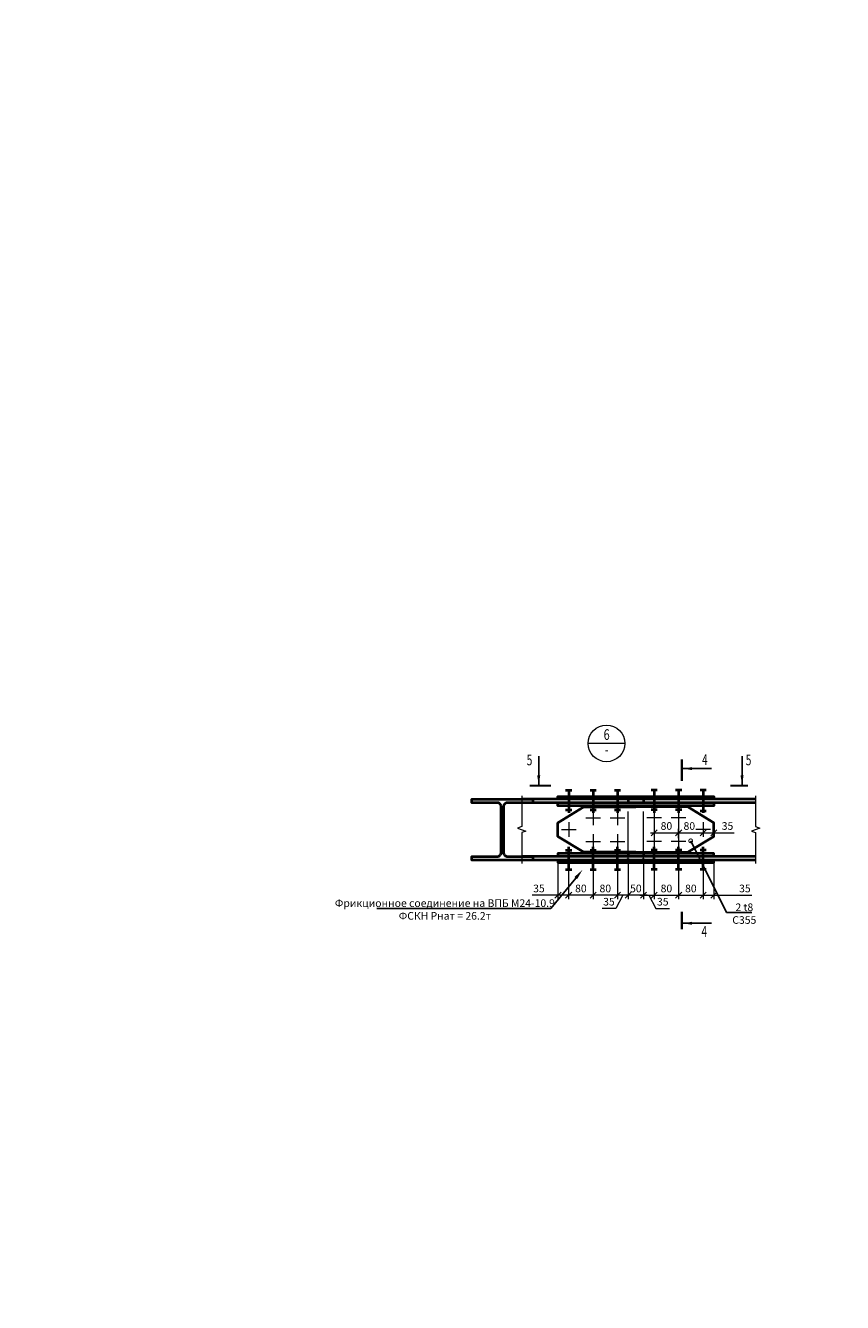
# Model space of a CAD drawing. Units: millimetres. Extents: x -548957 to 6472670, y -1273009 to -860035.
# Drawn here: x 875811 to 878485, y -1219974 to -1215796 of the extents above; entities that cross this region are included whole.
import ezdxf
from ezdxf import colors
from ezdxf.entities.mleader import LeaderData, LeaderLine
from ezdxf.enums import TextEntityAlignment as Align
from ezdxf.math import Vec2, Vec3

# ---------------------------------------------------------------- set-up
doc = ezdxf.new("R2010")
doc.units = ezdxf.units.MM
doc.header["$PDMODE"] = 3
for name, pattern in [('ACAD_ISO04W100', [30, 24, -3, 0, -3]), ('ACAD_ISO10W100', [18, 12, -3, 0, -3]), ('DASHED2', [9.525, 6.35, -3.175])]:
    doc.linetypes.add(name, pattern=pattern)
doc.layers.get('0').update_dxf_attribs({"lineweight": 30})
for name, color, linetype, lineweight in [('Osi', 30, 'ACAD_ISO04W100', 15), ('Болт', 243, 'Continuous', 40), ('Выноски', 233, 'Continuous', 20), ('КМ_07-Заливка и обрезка_0.18', 3, 'Continuous', 18), ('Маркировка', 11, 'Continuous', 15), ('Неосновная', 84, 'Continuous', 18), ('Размеры', 133, 'Continuous', 20), ('Разрывы', 181, 'Continuous', 15), ('Сталь осн.', 151, 'Continuous', 40)]:
    doc.layers.add(name, color=color, linetype=linetype, lineweight=lineweight)
doc.styles.add('simplex', font='simplex.shx', dxfattribs={"width": 0.75, "oblique": 15})
doc.styles.add('SPDS', font='simplex.shx', dxfattribs={"width": 0.7, "oblique": 15})
doc.dimstyles.new('1-10', dxfattribs={"dimscale": 10, "dimtxt": 2.5, "dimasz": 2, "dimexe": 1.25, "dimexo": 0, "dimtad": 1, "dimtxsty": 'SPDS', "dimblk": 'OBLIQUE', "dimcen": 2.5, "dimdle": 1.25, "dimclrd": 256, "dimclre": 256, "dimclrt": 256, "dimadec": 0, "dimazin": 0, "dimtfac": 1, "dimtmove": 0, "dimatfit": 3, "dimfxl": 1.25, "dimlwd": 15, "dimlwe": 15, "dimarcsym": 0})

# ---------------------------------------------------------------- blocks, each defined once
blk = doc.blocks.new('_DotSmall')
at = {"color": 0, "linetype": 'ByBlock', "const_width": 0.5}
blk.add_lwpolyline([(-0.0625, 0, 1), (0.0625, 0, 1)], format="xyb", close=True, dxfattribs=at)
blk = doc.blocks.new('_Oblique')
at = {"color": 0, "linetype": 'ByBlock', "lineweight": -2}
blk.add_line((-0.5, -0.5), (0.5, 0.5), dxfattribs=at)
blk = doc.blocks.new('*D1014')
at = {"layer": 'Defpoints', "color": 0, "ltscale": 100, "transparency": 16777216}
for p in [(877868.5, -1218550.9), (877948.5, -1218550.9), (877948.5, -1218641.6)]:
    blk.add_point(p, dxfattribs=at)
at = {"layer": 'Размеры', "lineweight": 15, "ltscale": 100, "transparency": 16777216}
for p, q in [((877868.5, -1218550.9), (877868.5, -1218654.1)), ((877948.5, -1218550.9), (877948.5, -1218654.1)), ((877856, -1218641.6), (877961, -1218641.6))]:
    blk.add_line(p, q, dxfattribs=at)
at = {"layer": 'Размеры', "lineweight": 15, "ltscale": 100, "transparency": 16777216, "xscale": 20, "yscale": 20, "zscale": 20, "rotation": 180}
blk.add_blockref('_Oblique', (877868.5, -1218641.6), dxfattribs=at)
at = {"layer": 'Размеры', "lineweight": 15, "ltscale": 100, "transparency": 16777216, "xscale": 20, "yscale": 20, "zscale": 20}
blk.add_blockref('_Oblique', (877948.5, -1218641.6), dxfattribs=at)
at = {"layer": 'Размеры', "ltscale": 100, "transparency": 16777216, "insert": (877908.5, -1218622.8), "char_height": 25, "attachment_point": 5, "style": 'SPDS'}
blk.add_mtext('80', dxfattribs=at)
blk = doc.blocks.new('*D1015')
at = {"layer": 'Defpoints', "color": 0, "ltscale": 100, "transparency": 16777216}
for p in [(877948.5, -1218550.9), (878028.5, -1218550.9), (878028.5, -1218641.6)]:
    blk.add_point(p, dxfattribs=at)
at = {"layer": 'Размеры', "lineweight": 15, "ltscale": 100, "transparency": 16777216}
for p, q in [((877948.5, -1218550.9), (877948.5, -1218654.1)), ((878028.5, -1218550.9), (878028.5, -1218654.1)), ((877936, -1218641.6), (878041, -1218641.6))]:
    blk.add_line(p, q, dxfattribs=at)
at = {"layer": 'Размеры', "lineweight": 15, "ltscale": 100, "transparency": 16777216, "xscale": 20, "yscale": 20, "zscale": 20, "rotation": 180}
blk.add_blockref('_Oblique', (877948.5, -1218641.6), dxfattribs=at)
at = {"layer": 'Размеры', "lineweight": 15, "ltscale": 100, "transparency": 16777216, "xscale": 20, "yscale": 20, "zscale": 20}
blk.add_blockref('_Oblique', (878028.5, -1218641.6), dxfattribs=at)
at = {"layer": 'Размеры', "ltscale": 100, "transparency": 16777216, "insert": (877988.5, -1218622.8), "char_height": 25, "attachment_point": 5, "style": 'SPDS'}
blk.add_mtext('80', dxfattribs=at)
blk = doc.blocks.new('*D1016')
at = {"layer": 'Defpoints', "color": 0, "ltscale": 100, "transparency": 16777216}
for p in [(878028.5, -1218550.9), (878063.5, -1218534.4), (878063.5, -1218641.6)]:
    blk.add_point(p, dxfattribs=at)
at = {"layer": 'Размеры', "lineweight": 15, "ltscale": 100, "transparency": 16777216}
for p, q in [((878028.5, -1218550.9), (878028.5, -1218654.1)), ((878063.5, -1218534.4), (878063.5, -1218654.1)), ((878016, -1218641.6), (878063.5, -1218641.6)), ((878063.5, -1218641.6), (878187.7, -1218641.6))]:
    blk.add_line(p, q, dxfattribs=at)
at = {"layer": 'Размеры', "lineweight": 15, "ltscale": 100, "transparency": 16777216, "xscale": 20, "yscale": 20, "zscale": 20, "rotation": 180}
blk.add_blockref('_Oblique', (878028.5, -1218641.6), dxfattribs=at)
at = {"layer": 'Размеры', "lineweight": 15, "ltscale": 100, "transparency": 16777216, "xscale": 20, "yscale": 20, "zscale": 20}
blk.add_blockref('_Oblique', (878063.5, -1218641.6), dxfattribs=at)
at = {"layer": 'Размеры', "ltscale": 100, "transparency": 16777216, "insert": (878165.4, -1218622.8), "char_height": 25, "attachment_point": 5, "style": 'SPDS'}
blk.add_mtext('35', dxfattribs=at)
blk = doc.blocks.new('*D1017')
at = {"layer": 'Defpoints', "color": 0, "ltscale": 100, "transparency": 16777216}
for p in [(877783.5, -1218526.4), (877833.5, -1218526.4), (877783.5, -1218641.6)]:
    blk.add_point(p, dxfattribs=at)
at = {"layer": 'Размеры', "lineweight": 15, "ltscale": 100, "transparency": 16777216}
for p, q in [((877783.5, -1218526.4), (877783.5, -1218654.1)), ((877833.5, -1218526.4), (877833.5, -1218654.1)), ((877846, -1218641.6), (877771, -1218641.6))]:
    blk.add_line(p, q, dxfattribs=at)
at = {"layer": 'Размеры', "lineweight": 15, "ltscale": 100, "transparency": 16777216, "xscale": 20, "yscale": 20, "zscale": 20, "rotation": 180}
blk.add_blockref('_Oblique', (877783.5, -1218641.6), dxfattribs=at)
at = {"layer": 'Размеры', "lineweight": 15, "ltscale": 100, "transparency": 16777216, "xscale": 20, "yscale": 20, "zscale": 20}
blk.add_blockref('_Oblique', (877833.5, -1218641.6), dxfattribs=at)
at = {"layer": 'Размеры', "ltscale": 100, "transparency": 16777216, "insert": (877808.5, -1218622.8), "char_height": 25, "attachment_point": 5, "style": 'SPDS'}
blk.add_mtext('50', dxfattribs=at)
blk = doc.blocks.new('*D1018')
at = {"layer": 'Defpoints', "color": 0, "ltscale": 100, "transparency": 16777216}
for p in [(877553.5, -1218534.4), (877588.5, -1218550.9), (877553.5, -1218641.6)]:
    blk.add_point(p, dxfattribs=at)
at = {"layer": 'Размеры', "lineweight": 15, "ltscale": 100, "transparency": 16777216}
for p, q in [((877553.5, -1218534.4), (877553.5, -1218654.1)), ((877588.5, -1218550.9), (877588.5, -1218654.1)), ((877553.5, -1218641.6), (877468.9, -1218641.6)), ((877601, -1218641.6), (877553.5, -1218641.6))]:
    blk.add_line(p, q, dxfattribs=at)
at = {"layer": 'Размеры', "lineweight": 15, "ltscale": 100, "transparency": 16777216, "xscale": 20, "yscale": 20, "zscale": 20, "rotation": 180}
blk.add_blockref('_Oblique', (877553.5, -1218641.6), dxfattribs=at)
at = {"layer": 'Размеры', "lineweight": 15, "ltscale": 100, "transparency": 16777216, "xscale": 20, "yscale": 20, "zscale": 20}
blk.add_blockref('_Oblique', (877588.5, -1218641.6), dxfattribs=at)
at = {"layer": 'Размеры', "ltscale": 100, "transparency": 16777216, "insert": (877491.2, -1218622.8), "char_height": 25, "attachment_point": 5, "style": 'SPDS'}
blk.add_mtext('35', dxfattribs=at)
blk = doc.blocks.new('*D1019')
at = {"layer": 'Defpoints', "color": 0, "ltscale": 100, "transparency": 16777216}
for p in [(877668.5, -1218550.9), (877748.5, -1218550.9), (877668.5, -1218641.6)]:
    blk.add_point(p, dxfattribs=at)
at = {"layer": 'Размеры', "lineweight": 15, "ltscale": 100, "transparency": 16777216}
for p, q in [((877668.5, -1218550.9), (877668.5, -1218654.1)), ((877748.5, -1218550.9), (877748.5, -1218654.1)), ((877761, -1218641.6), (877656, -1218641.6))]:
    blk.add_line(p, q, dxfattribs=at)
at = {"layer": 'Размеры', "lineweight": 15, "ltscale": 100, "transparency": 16777216, "xscale": 20, "yscale": 20, "zscale": 20, "rotation": 180}
blk.add_blockref('_Oblique', (877668.5, -1218641.6), dxfattribs=at)
at = {"layer": 'Размеры', "lineweight": 15, "ltscale": 100, "transparency": 16777216, "xscale": 20, "yscale": 20, "zscale": 20}
blk.add_blockref('_Oblique', (877748.5, -1218641.6), dxfattribs=at)
at = {"layer": 'Размеры', "ltscale": 100, "transparency": 16777216, "insert": (877708.5, -1218622.8), "char_height": 25, "attachment_point": 5, "style": 'SPDS'}
blk.add_mtext('80', dxfattribs=at)
blk = doc.blocks.new('*D1020')
at = {"layer": 'Defpoints', "color": 0, "ltscale": 100, "transparency": 16777216}
for p in [(877588.5, -1218550.9), (877668.5, -1218550.9), (877588.5, -1218641.6)]:
    blk.add_point(p, dxfattribs=at)
at = {"layer": 'Размеры', "lineweight": 15, "ltscale": 100, "transparency": 16777216}
for p, q in [((877588.5, -1218550.9), (877588.5, -1218654.1)), ((877668.5, -1218550.9), (877668.5, -1218654.1)), ((877681, -1218641.6), (877576, -1218641.6))]:
    blk.add_line(p, q, dxfattribs=at)
at = {"layer": 'Размеры', "lineweight": 15, "ltscale": 100, "transparency": 16777216, "xscale": 20, "yscale": 20, "zscale": 20, "rotation": 180}
blk.add_blockref('_Oblique', (877588.5, -1218641.6), dxfattribs=at)
at = {"layer": 'Размеры', "lineweight": 15, "ltscale": 100, "transparency": 16777216, "xscale": 20, "yscale": 20, "zscale": 20}
blk.add_blockref('_Oblique', (877668.5, -1218641.6), dxfattribs=at)
at = {"layer": 'Размеры', "ltscale": 100, "transparency": 16777216, "insert": (877628.5, -1218622.8), "char_height": 25, "attachment_point": 5, "style": 'SPDS'}
blk.add_mtext('80', dxfattribs=at)
blk = doc.blocks.new('*D1005')
at = {"layer": 'Defpoints', "color": 0, "ltscale": 100, "transparency": 16777216}
for p in [(878028.5, -1218426.9), (878028.5, -1218437.2), (877948.5, -1218454.9)]:
    blk.add_point(p, dxfattribs=at)
at = {"layer": 'Размеры', "lineweight": 15, "ltscale": 100, "transparency": 16777216}
for p, q in [((877936, -1218437.2), (878041, -1218437.2)), ((877948.5, -1218454.9), (877948.5, -1218424.7)), ((878028.5, -1218426.9), (878028.5, -1218449.7))]:
    blk.add_line(p, q, dxfattribs=at)
at = {"layer": 'Размеры', "lineweight": 15, "ltscale": 100, "transparency": 16777216, "xscale": 20, "yscale": 20, "zscale": 20, "rotation": 180}
blk.add_blockref('_Oblique', (877948.5, -1218437.2), dxfattribs=at)
at = {"layer": 'Размеры', "lineweight": 15, "ltscale": 100, "transparency": 16777216, "xscale": 20, "yscale": 20, "zscale": 20}
blk.add_blockref('_Oblique', (878028.5, -1218437.2), dxfattribs=at)
at = {"layer": 'Размеры', "ltscale": 100, "transparency": 16777216, "insert": (877983.5, -1218418.4), "char_height": 25, "attachment_point": 5, "style": 'SPDS'}
blk.add_mtext('80', dxfattribs=at)
blk = doc.blocks.new('*D1006')
at = {"layer": 'Defpoints', "color": 0, "ltscale": 100, "transparency": 16777216}
for p in [(878028.5, -1218426.9), (878063.5, -1218426.9), (878063.5, -1218437.2)]:
    blk.add_point(p, dxfattribs=at)
at = {"layer": 'Размеры', "lineweight": 15, "ltscale": 100, "transparency": 16777216}
for p, q in [((878016, -1218437.2), (878063.5, -1218437.2)), ((878028.5, -1218426.9), (878028.5, -1218449.7)), ((878063.5, -1218426.9), (878063.5, -1218449.7)), ((878063.5, -1218437.2), (878130.8, -1218437.2))]:
    blk.add_line(p, q, dxfattribs=at)
at = {"layer": 'Размеры', "lineweight": 15, "ltscale": 100, "transparency": 16777216, "xscale": 20, "yscale": 20, "zscale": 20, "rotation": 180}
blk.add_blockref('_Oblique', (878028.5, -1218437.2), dxfattribs=at)
at = {"layer": 'Размеры', "lineweight": 15, "ltscale": 100, "transparency": 16777216, "xscale": 20, "yscale": 20, "zscale": 20}
blk.add_blockref('_Oblique', (878063.5, -1218437.2), dxfattribs=at)
at = {"layer": 'Размеры', "ltscale": 100, "transparency": 16777216, "insert": (878108.5, -1218418.4), "char_height": 25, "attachment_point": 5, "style": 'SPDS'}
blk.add_mtext('35', dxfattribs=at)
blk = doc.blocks.new('*D1029')
at = {"layer": 'Defpoints', "color": 0, "ltscale": 100, "transparency": 16777216}
for p in [(877868.5, -1218387.9), (877948.5, -1218387.9), (877948.5, -1218437.2)]:
    blk.add_point(p, dxfattribs=at)
at = {"layer": 'Размеры', "lineweight": 15, "ltscale": 100, "transparency": 16777216}
for p, q in [((877868.5, -1218387.9), (877868.5, -1218449.7)), ((877948.5, -1218387.9), (877948.5, -1218449.7)), ((877856, -1218437.2), (877961, -1218437.2))]:
    blk.add_line(p, q, dxfattribs=at)
at = {"layer": 'Размеры', "lineweight": 15, "ltscale": 100, "transparency": 16777216, "xscale": 20, "yscale": 20, "zscale": 20, "rotation": 180}
blk.add_blockref('_Oblique', (877868.5, -1218437.2), dxfattribs=at)
at = {"layer": 'Размеры', "lineweight": 15, "ltscale": 100, "transparency": 16777216, "xscale": 20, "yscale": 20, "zscale": 20}
blk.add_blockref('_Oblique', (877948.5, -1218437.2), dxfattribs=at)
at = {"layer": 'Размеры', "ltscale": 100, "transparency": 16777216, "insert": (877908.5, -1218418.4), "char_height": 25, "attachment_point": 5, "style": 'SPDS'}
blk.add_mtext('80', dxfattribs=at)
blk = doc.blocks.new('*D1032')
at = {"layer": 'Defpoints', "color": 0, "ltscale": 100, "transparency": 16777216}
for p in [(877833.5, -1218526.4), (877868.5, -1218550.9), (877868.5, -1218641.6)]:
    blk.add_point(p, dxfattribs=at)
at = {"layer": 'Размеры', "lineweight": 15, "ltscale": 100, "transparency": 16777216}
for p, q in [((877833.5, -1218526.4), (877833.5, -1218654.1)), ((877868.5, -1218550.9), (877868.5, -1218654.1)), ((877821, -1218641.6), (877881, -1218641.6)), ((877851, -1218641.6), (877874.3, -1218685)), ((877874.3, -1218685), (877918.9, -1218685))]:
    blk.add_line(p, q, dxfattribs=at)
at = {"layer": 'Размеры', "lineweight": 15, "ltscale": 100, "transparency": 16777216, "xscale": 20, "yscale": 20, "zscale": 20, "rotation": 180}
blk.add_blockref('_Oblique', (877833.5, -1218641.6), dxfattribs=at)
at = {"layer": 'Размеры', "lineweight": 15, "ltscale": 100, "transparency": 16777216, "xscale": 20, "yscale": 20, "zscale": 20}
blk.add_blockref('_Oblique', (877868.5, -1218641.6), dxfattribs=at)
at = {"layer": 'Размеры', "ltscale": 100, "transparency": 16777216, "insert": (877896.6, -1218666.2), "char_height": 25, "attachment_point": 5, "style": 'SPDS'}
blk.add_mtext('35', dxfattribs=at)
blk = doc.blocks.new('*D1031')
at = {"layer": 'Defpoints', "color": 0, "ltscale": 100, "transparency": 16777216}
for p in [(877783.5, -1218526.4), (877748.5, -1218550.9), (877748.5, -1218641.6)]:
    blk.add_point(p, dxfattribs=at)
at = {"layer": 'Размеры', "lineweight": 15, "ltscale": 100, "transparency": 16777216}
for p, q in [((877783.5, -1218526.4), (877783.5, -1218654.1)), ((877748.5, -1218550.9), (877748.5, -1218654.1)), ((877796, -1218641.6), (877736, -1218641.6)), ((877766, -1218641.6), (877742.7, -1218685)), ((877742.7, -1218685), (877698.2, -1218685))]:
    blk.add_line(p, q, dxfattribs=at)
at = {"layer": 'Размеры', "lineweight": 15, "ltscale": 100, "transparency": 16777216, "xscale": 20, "yscale": 20, "zscale": 20, "rotation": 180}
blk.add_blockref('_Oblique', (877748.5, -1218641.6), dxfattribs=at)
at = {"layer": 'Размеры', "lineweight": 15, "ltscale": 100, "transparency": 16777216, "xscale": 20, "yscale": 20, "zscale": 20}
blk.add_blockref('_Oblique', (877783.5, -1218641.6), dxfattribs=at)
at = {"layer": 'Размеры', "ltscale": 100, "transparency": 16777216, "insert": (877720.4, -1218666.2), "char_height": 25, "attachment_point": 5, "style": 'SPDS'}
blk.add_mtext('35', dxfattribs=at)
blk = doc.blocks.new('*U655')
blk.add_lwpolyline([(4, 75), (4, -75, 0.414214), (17, -88), (100, -88), (100, -100), (-100, -100), (-100, -88), (-17, -88, 0.414214), (-4, -75), (-4, 75, 0.414214), (-17, 88), (-100, 88), (-100, 100), (100, 100), (100, 88), (17, 88, 0.414214)], format="xyb", close=True)

msp = doc.modelspace()

# ---------------------------------------------------------------- linework, layer by layer
at = {"layer": 'Osi', "linetype": 'ACAD_ISO10W100', "ltscale": 35}
for p, q in [((877644.5235, -1218387.9229), (877692.5235, -1218387.9229)), ((877724.5235, -1218387.9229), (877772.5235, -1218387.9229)), ((877892.5235, -1218387.9229), (877844.5235, -1218387.9229)), ((877972.5235, -1218387.9229), (877924.5235, -1218387.9229)), ((877564.5235, -1218426.9229), (877612.5235, -1218426.9229)), ((878052.5235, -1218426.9229), (878004.5235, -1218426.9229)), ((877644.5235, -1218465.9229), (877692.5235, -1218465.9229)), ((877724.5235, -1218465.9229), (877772.5235, -1218465.9229)), ((877892.5235, -1218465.9229), (877844.5235, -1218465.9229)), ((877972.5235, -1218465.9229), (877924.5235, -1218465.9229))]:
    msp.add_line(p, q, dxfattribs=at)
at = {"layer": 'Osi', "linetype": 'ACAD_ISO10W100', "ltscale": 50}
for p, q in [((877668.5235, -1218363.9229), (877668.5235, -1218411.9229)), ((877748.5235, -1218363.9229), (877748.5235, -1218411.9229)), ((877868.5235, -1218363.9229), (877868.5235, -1218411.9229)), ((877948.5235, -1218363.9229), (877948.5235, -1218411.9229)), ((877588.5235, -1218402.9229), (877588.5235, -1218450.9229)), ((877668.5235, -1218441.9229), (877668.5235, -1218489.9229)), ((877748.5235, -1218441.9229), (877748.5235, -1218489.9229)), ((877868.5235, -1218441.9229), (877868.5235, -1218489.9229)), ((877948.5235, -1218441.9229), (877948.5235, -1218489.9229)), ((878028.5235, -1218402.9229), (878028.5235, -1218450.9229))]:
    msp.add_line(p, q, dxfattribs=at)
at = {"layer": 'Болт', "ltscale": 100}
for p, q in [((877578.5235, -1218298.3331), (877598.5235, -1218298.3331)), ((877658.5235, -1218298.3331), (877678.5235, -1218298.3331)), ((877738.5235, -1218298.3331), (877758.5235, -1218298.3331)), ((877878.5235, -1218298.3331), (877858.5235, -1218298.3331)), ((877958.5235, -1218298.3331), (877938.5235, -1218298.3331)), ((878038.5235, -1218298.3331), (878018.5235, -1218298.3331)), ((877578.5235, -1218362.3019), (877598.5235, -1218362.3019)), ((877658.5235, -1218362.3019), (877678.5235, -1218362.3019)), ((877738.5235, -1218362.3019), (877758.5235, -1218362.3019)), ((877878.5235, -1218362.3019), (877858.5235, -1218362.3019)), ((877958.5235, -1218362.3019), (877938.5235, -1218362.3019)), ((878038.5235, -1218366.8917), (878018.5235, -1218366.8917)), ((877578.5235, -1218493.7696), (877598.5235, -1218493.7696)), ((877658.5235, -1218493.7696), (877678.5235, -1218493.7696)), ((877738.5235, -1218493.7696), (877758.5235, -1218493.7696)), ((877878.5235, -1218493.7696), (877858.5235, -1218493.7696)), ((877958.5235, -1218493.7696), (877938.5235, -1218493.7696)), ((878038.5235, -1218493.7696), (878018.5235, -1218493.7696)), ((877578.5235, -1218557.084), (877598.5235, -1218557.084)), ((877658.5235, -1218557.084), (877678.5235, -1218557.084)), ((877738.5235, -1218557.084), (877758.5235, -1218557.084)), ((877878.5235, -1218557.084), (877858.5235, -1218557.084)), ((877958.5235, -1218557.084), (877938.5235, -1218557.084)), ((878038.5235, -1218557.084), (878018.5235, -1218557.084))]:
    msp.add_line(p, q, dxfattribs=at)
at = {"layer": 'Болт', "ltscale": 10}
for p, q in [((877588.5235, -1218298.3331), (877588.5235, -1218372.3019)), ((877668.5235, -1218298.3331), (877668.5235, -1218372.3019)), ((877748.5235, -1218298.3331), (877748.5235, -1218372.3019)), ((877868.5235, -1218298.3331), (877868.5235, -1218372.3019)), ((877948.5235, -1218298.3331), (877948.5235, -1218372.3019)), ((878028.5235, -1218298.3331), (878028.5235, -1218372.3019)), ((877588.5235, -1218557.084), (877588.5235, -1218483.7696)), ((877668.5235, -1218557.084), (877668.5235, -1218483.7696)), ((877748.5235, -1218557.084), (877748.5235, -1218483.7696)), ((877868.5235, -1218557.084), (877868.5235, -1218483.7696)), ((877948.5235, -1218557.084), (877948.5235, -1218483.7696)), ((878028.5235, -1218557.084), (878028.5235, -1218483.7696))]:
    msp.add_line(p, q, dxfattribs=at)
at = {"layer": 'Выноски', "linetype": 'Continuous', "lineweight": 25, "ltscale": 10}
for p, q in [((877490.5217, -1218279.821), (877490.5217, -1218186.4876)), ((878156.0903, -1218279.821), (878156.0903, -1218186.4876)), ((877962.6316, -1218227.3777), (878055.9649, -1218227.3777)), ((877962.6316, -1218733.5162), (878055.9649, -1218733.5162))]:
    msp.add_line(p, q, dxfattribs=at)
at = {"layer": 'Выноски', "linetype": 'Continuous', "lineweight": 25, "ltscale": 10, "const_width": 7}
for points in [[(877959.1316, -1218197.3777), (877959.1316, -1218267.3777)], [(877959.1316, -1218753.5162), (877959.1316, -1218695.2673)]]:
    msp.add_lwpolyline(points, dxfattribs=at)
at = {"layer": 'Выноски', "linetype": 'Continuous', "lineweight": 25, "ltscale": 10, "const_width": 7, "elevation": 0}
for points in [[(877460.5217, -1218283.321), (877530.5217, -1218283.321)], [(878176.0903, -1218283.321), (878117.8415, -1218283.321)]]:
    msp.add_lwpolyline(points, dxfattribs=at)
at = {"layer": 'Выноски', "linetype": 'Continuous', "lineweight": 25, "ltscale": 10}
for points in [[(877962.6316, -1218227.3777), (877992.6766, -1218232.4055), (877992.6766, -1218222.3499)], [(877490.5217, -1218279.821), (877495.5495, -1218249.7759), (877485.4939, -1218249.7759)], [(878156.0903, -1218279.821), (878151.0625, -1218249.7759), (878161.1181, -1218249.7759)], [(877962.6316, -1218733.5162), (877992.6766, -1218728.4884), (877992.6766, -1218738.544)]]:
    msp.add_solid(points, dxfattribs=at)
at = {"layer": 'КМ_07-Заливка и обрезка_0.18', "linetype": 'DASHED2', "ltscale": 25}
for p, q in [((877783.5235, -1218526.4229), (877783.5235, -1218327.4229)), ((877833.5235, -1218526.4229), (877833.5235, -1218327.4229))]:
    msp.add_line(p, q, dxfattribs=at)
at = {"layer": 'Неосновная'}
msp.add_line((877772.3731, -1218144.7986), (877652.3731, -1218144.7986), dxfattribs=at)
msp.add_circle((877712.3731, -1218144.7986), 60, dxfattribs=at)
at = {"layer": 'Разрывы', "linetype": 'Continuous', "ltscale": 100}
for points in [[(877434.674, -1218316.4229), (877434.674, -1218416.9229), (877420.9366, -1218421.9229), (877448.4114, -1218431.9229), (877434.674, -1218436.9229), (877434.674, -1218537.4229)], [(878200.3092, -1218316.4229), (878200.3092, -1218416.9229), (878214.0466, -1218421.9229), (878186.5718, -1218431.9229), (878200.3092, -1218436.9229), (878200.3092, -1218537.4229)]]:
    msp.add_lwpolyline(points, dxfattribs=at)
at = {"layer": 'Сталь осн.', "ltscale": 100}
for p, q in [((878200.3092, -1218326.9229), (877434.674, -1218326.9229)), ((878200.3092, -1218338.9229), (877434.674, -1218338.9229)), ((878200.3092, -1218514.9229), (877434.674, -1218514.9229)), ((878200.3092, -1218526.9229), (877434.674, -1218526.9229))]:
    msp.add_line(p, q, dxfattribs=at)
at = {"layer": 'Сталь осн.', "color": 3, "ltscale": 100}
for points in [[(877553.5235, -1218326.9229), (877553.5235, -1218318.9229), (878063.5235, -1218318.9229), (878063.5235, -1218326.9229)], [(878063.5235, -1218338.9229), (878063.5235, -1218348.9229), (877553.5235, -1218348.9229), (877553.5235, -1218338.9229)], [(877808.5235, -1218500.9229), (877638.5235, -1218500.9229), (877553.5235, -1218449.4229), (877553.5235, -1218426.9229), (877553.5235, -1218404.4229), (877638.5235, -1218352.9229), (877808.5235, -1218352.9229)], [(877808.5235, -1218500.9229), (877978.5235, -1218500.9229), (878063.5235, -1218449.4229), (878063.5235, -1218426.9229), (878063.5235, -1218404.4229), (877978.5235, -1218352.9229), (877808.5235, -1218352.9229)], [(878063.5235, -1218514.9229), (878063.5235, -1218504.9229), (877553.5235, -1218504.9229), (877553.5235, -1218514.9229)], [(877553.5235, -1218526.9229), (877553.5235, -1218534.9229), (878063.5235, -1218534.9229), (878063.5235, -1218526.9229)]]:
    msp.add_lwpolyline(points, dxfattribs=at)
at = {"layer": 'Сталь осн.', "ltscale": 100}
for points in [[(877783.5235, -1218327.4229), (877783.5235, -1218338.9229)], [(877783.5235, -1218352.9229), (877783.5235, -1218348.9229)], [(877833.5235, -1218327.4229), (877833.5235, -1218338.9229)], [(877833.5235, -1218352.9229), (877833.5235, -1218348.9229)], [(877783.5235, -1218507.084), (877783.5235, -1218511.084)], [(877783.5235, -1218532.584), (877783.5235, -1218521.084)], [(877833.5235, -1218507.084), (877833.5235, -1218511.084)], [(877833.5235, -1218532.584), (877833.5235, -1218521.084)]]:
    msp.add_lwpolyline(points, dxfattribs=at)

# ---------------------------------------------------------------- block references
msp.add_blockref('*U655', (877371.3929, -1218426.9229), dxfattribs=at)

# ---------------------------------------------------------------- texts
at = {"layer": 'Выноски', "linetype": 'Continuous', "lineweight": 25, "ltscale": 10, "style": 'SPDS', "oblique": 15, "width": 0.7}
for s, p in [('5', (877451.0165, -1218216.5367)), ('4', (878025.0686, -1218215.7631)), ('5', (878168.0929, -1218216.5367)), ('4', (878023.0776, -1218777.9248))]:
    msp.add_text(s, height=35, dxfattribs=at).set_placement(p)
at = {"layer": 'Размеры', "style": 'simplex', "oblique": 15, "width": 0.75}
for s, p in [('6', (877712.8507, -1218120.4114)), ('-', (877712.8507, -1218169.4388))]:
    msp.add_text(s, height=35, dxfattribs=at).set_placement(p, align=Align.MIDDLE)

# ---------------------------------------------------------------- dimensions: what is measured, and where the dimension line sits
at = {"layer": 'Размеры', "ltscale": 100}
for base, p1, p2, picture, middle in [((877948.5235, -1218437.1593), (877868.5235, -1218387.9229), (877948.5235, -1218387.9229), '*D1029', (877908.5235, -1218418.4093)), ((877783.5235, -1218641.5936), (877833.5235, -1218526.4229), (877783.5235, -1218526.4229), '*D1017', (877808.5235, -1218622.8436)), ((877948.5235, -1218641.5936), (877868.5235, -1218550.9229), (877948.5235, -1218550.9229), '*D1014', (877908.5235, -1218622.8436)), ((878028.5235, -1218641.5936), (877948.5235, -1218550.9229), (878028.5235, -1218550.9229), '*D1015', (877988.5235, -1218622.8436))]:
    dim = msp.add_linear_dim(base=base, p1=p1, p2=p2, dimstyle='1-10', dxfattribs=at)
    dim.commit()
    dim.dimension.update_dxf_attribs({"geometry": picture, "text_midpoint": middle})
for base, p1, p2, picture, middle in [((878028.5235, -1218437.1593), (877948.5235, -1218454.9229), (878028.5235, -1218426.9229), '*D1005', (877983.5235, -1218437.1593)), ((878063.5235, -1218437.1593), (878028.5235, -1218426.9229), (878063.5235, -1218426.9229), '*D1006', (878108.465, -1218437.1593)), ((878063.5235, -1218641.5936), (878028.5235, -1218550.9229), (878063.5235, -1218534.4229), '*D1016', (878165.3987, -1218641.5936))]:
    dim = msp.add_linear_dim(base=base, p1=p1, p2=p2, dimstyle='1-10', dxfattribs=at)
    dim.commit()
    dim.dimension.update_dxf_attribs({"geometry": picture, "text_midpoint": middle, "dimtype": 160})
dim = msp.add_linear_dim(base=(877748.5235, -1218641.5936), p1=(877783.5235, -1218526.4229), p2=(877748.5235, -1218550.9229), angle=180, dimstyle='1-10', override={"dimtmove": 1}, dxfattribs=at)
dim.commit()
dim.dimension.update_dxf_attribs({"geometry": '*D1031', "text_midpoint": (877736.4932, -1218684.9696), "dimtype": 160})
dim = msp.add_linear_dim(base=(877868.5235, -1218641.5936), p1=(877833.5235, -1218526.4229), p2=(877868.5235, -1218550.9229), dimstyle='1-10', override={"dimtmove": 1}, dxfattribs=at)
dim.commit()
dim.dimension.update_dxf_attribs({"geometry": '*D1032', "text_midpoint": (877880.5537, -1218684.9696), "dimtype": 160})
dim = msp.add_linear_dim(base=(877553.5235, -1218641.5936), p1=(877588.5235, -1218550.9229), p2=(877553.5235, -1218534.4229), angle=180, dimstyle='1-10', dxfattribs=at)
dim.commit()
dim.dimension.update_dxf_attribs({"geometry": '*D1018', "text_midpoint": (877491.1734, -1218641.5936), "dimtype": 160})
for base, p1, p2, picture, middle in [((877588.5235, -1218641.5936), (877668.5235, -1218550.9229), (877588.5235, -1218550.9229), '*D1020', (877628.5235, -1218622.8436)), ((877668.5235, -1218641.5936), (877748.5235, -1218550.9229), (877668.5235, -1218550.9229), '*D1019', (877708.5235, -1218622.8436))]:
    dim = msp.add_linear_dim(base=base, p1=p1, p2=p2, angle=180, dimstyle='1-10', dxfattribs=at)
    dim.commit()
    dim.dimension.update_dxf_attribs({"geometry": picture, "text_midpoint": middle})

# ---------------------------------------------------------------- leaders
at = {"layer": 'Маркировка', "ltscale": 100}
ml = msp.add_multileader_mtext('Standard', dxfattribs=at)
ml.set_content('t4\\PC255', color=256, style='simplex')
ml.set_leader_properties()
ml.build(insert=Vec2(0, 0))
ml.multileader.update_dxf_attribs({"text_left_attachment_type": 6, "text_right_attachment_type": 6, "dogleg_length": 0.36, "arrow_head_size": 125, "scale": 50})
ctx = ml.context
ctx.base_point, ctx.scale, ctx.char_height, ctx.arrow_head_size, ctx.landing_gap_size, ctx.plane_origin = Vec3(872320.8922, -1215945.6575), 50, 125, 125, 100, Vec3(844182.3869, -1237166.2864)
ctx.left_attachment, ctx.right_attachment, ctx.text_align_type = 6, 6, 1
notes = []
notes.append((ctx, [(1, (1, 1, 0), (872302.8922, -1215945.6575), (1, 0), 18, [(1, [(871919.409, -1216248.2071)], 0, [])])]))
ctx.mtext.insert, ctx.mtext.width, ctx.mtext.defined_height, ctx.mtext.alignment, ctx.mtext.flow_direction = Vec3(872594.3659, -1215795.6575), 560.236809, 1100, 2, 5
ml = msp.add_multileader_mtext('Standard', dxfattribs=at)
ml.set_content('Верхнюю пару болтов не затягивать', color=256, style='simplex')
ml.set_leader_properties()
ml.build(insert=Vec2(0, 0))
ml.multileader.update_dxf_attribs({"text_left_attachment_type": 6, "text_right_attachment_type": 6, "dogleg_length": 0.36, "arrow_head_size": 125, "scale": 50})
ctx = ml.context
ctx.base_point, ctx.scale, ctx.char_height, ctx.arrow_head_size, ctx.landing_gap_size, ctx.plane_origin = Vec3(911875.3358, -1216726.9198), 50, 125, 125, 100, Vec3(911033.741, -1218227.1102)
ctx.left_attachment, ctx.right_attachment, ctx.text_align_type = 6, 6, 1
notes.append((ctx, [(1, (1, 1, 0), (911857.3358, -1216726.9198), (1, 0), 18, [(0, [(911503.0018, -1217657.2061)], 0, [])])]))
ctx.mtext.insert, ctx.mtext.width, ctx.mtext.alignment, ctx.mtext.flow_direction = Vec3(912792.3001, -1216576.9198), 1687.125295, 2, 5
at = {"layer": 'Маркировка', "linetype": 'Continuous', "ltscale": 10}
ml = msp.add_multileader_mtext('Standard', dxfattribs=at)
ml.set_content('Фрикционное соединение на ВПБ M24-10.9\\PФСКН Рнат = 26.2т ', color=256, style='simplex')
ml.set_leader_properties()
ml.build(insert=Vec2(0, 0))
ml.multileader.update_dxf_attribs({"text_left_attachment_type": 6, "text_right_attachment_type": 6, "dogleg_length": 1.8, "arrow_head_size": 175, "scale": 10})
ctx = ml.context
ctx.base_point, ctx.scale, ctx.char_height, ctx.arrow_head_size, ctx.landing_gap_size, ctx.plane_origin = Vec3(858452.3542, -1218441.5289), 10, 125, 175, 100, Vec3(837169.3605, -1196767.6211)
ctx.left_attachment, ctx.right_attachment, ctx.text_align_type = 6, 6, 1
notes.append((ctx, [(0, (1, 1, 0), (861903.4587, -1218441.5289), (-1, 0), 18, [(1, [(862390.3679, -1217693.991)], 0, [])])]))
ctx.mtext.insert, ctx.mtext.width, ctx.mtext.defined_height, ctx.mtext.alignment, ctx.mtext.flow_direction = Vec3(860168.9065, -1218291.5289), 4326.180994, 220, 2, 5
at = {"layer": 'Маркировка', "ltscale": 100}
ml = msp.add_multileader_mtext('Standard', dxfattribs=at)
ml.set_content('t10\\PC355', color=256, style='simplex')
ml.set_leader_properties()
ml.build(insert=Vec2(0, 0))
ml.multileader.update_dxf_attribs({"text_left_attachment_type": 6, "text_right_attachment_type": 6, "dogleg_length": 0.36, "arrow_head_size": 25, "scale": 50})
ctx = ml.context
ctx.base_point, ctx.scale, ctx.char_height, ctx.arrow_head_size, ctx.landing_gap_size, ctx.plane_origin = Vec3(879253.4533, -1218301.0708), 50, 25, 25, 20, Vec3(873625.7522, -1214056.945)
ctx.left_attachment, ctx.right_attachment, ctx.text_align_type = 6, 6, 1
notes.append((ctx, [(0, (1, 1, 0), (879366.4428, -1218301.0708), (-1, 0), 3.6, [(1, [(879424.2548, -1218346.4229)], 0, [])])]))
ctx.mtext.insert, ctx.mtext.width, ctx.mtext.defined_height, ctx.mtext.alignment, ctx.mtext.flow_direction = Vec3(879308.1481, -1218271.0708), 4326.180994, 220, 2, 5
ml = msp.add_multileader_mtext('Standard', dxfattribs=at)
ml.set_content('2 t8\\PC355', color=256, style='simplex')
ml.set_leader_properties()
ml.set_arrow_properties(name='DOTSMALL')
ml.build(insert=Vec2(0, 0))
ml.multileader.update_dxf_attribs({"text_left_attachment_type": 6, "text_right_attachment_type": 6, "dogleg_length": 0.36, "arrow_head_size": 25, "scale": 50})
ctx = ml.context
ctx.base_point, ctx.scale, ctx.char_height, ctx.arrow_head_size, ctx.landing_gap_size, ctx.plane_origin = Vec3(878108.824, -1218698.6832), 50, 25, 25, 20, Vec3(878497.2805, -1219610.9993)
ctx.left_attachment, ctx.right_attachment, ctx.text_align_type = 6, 6, 1
notes.append((ctx, [(1, (1, 1, 0), (878105.224, -1218698.6832), (1, 0), 3.6, [(0, [(877988.2098, -1218463.7049)], 0, [])])]))
ctx.mtext.insert, ctx.mtext.alignment, ctx.mtext.flow_direction = Vec3(878163.5188, -1218668.6832), 2, 5
at = {"layer": 'Маркировка', "linetype": 'Continuous', "ltscale": 10}
ml = msp.add_multileader_mtext('Standard', dxfattribs=at)
ml.set_content('Фрикционное соединение на ВПБ M24-10.9\\PФСКН Рнат = 26.2т ', color=256, style='simplex')
ml.set_leader_properties()
ml.build(insert=Vec2(0, 0))
ml.multileader.update_dxf_attribs({"text_left_attachment_type": 6, "text_right_attachment_type": 6, "dogleg_length": 1.8, "arrow_head_size": 35, "scale": 10})
ctx = ml.context
ctx.base_point, ctx.scale, ctx.char_height, ctx.arrow_head_size, ctx.landing_gap_size, ctx.plane_origin = Vec3(876839.9304, -1218685.1007), 10, 25, 35, 20, Vec3(872589.5374, -1214373.4793)
ctx.left_attachment, ctx.right_attachment, ctx.text_align_type = 6, 6, 1
notes.append((ctx, [(0, (1, 1, 0), (877530.1512, -1218685.1007), (-1, 0), 3.6, [(1, [(877633.7388, -1218558.7533)], 0, [])])]))
ctx.mtext.insert, ctx.mtext.width, ctx.mtext.defined_height, ctx.mtext.alignment, ctx.mtext.flow_direction = Vec3(877183.2408, -1218655.1007), 865.236199, 44, 2, 5
at = {"layer": 'Маркировка', "ltscale": 100}
ml = msp.add_multileader_mtext('Standard', dxfattribs=at)
ml.set_content('t10\\PC355', color=256, style='simplex')
ml.set_leader_properties()
ml.build(insert=Vec2(0, 0))
ml.multileader.update_dxf_attribs({"text_left_attachment_type": 6, "text_right_attachment_type": 6, "dogleg_length": 0.36, "arrow_head_size": 125, "scale": 50})
ctx = ml.context
ctx.base_point, ctx.scale, ctx.char_height, ctx.arrow_head_size, ctx.landing_gap_size, ctx.plane_origin = Vec3(870100.1741, -1219517.8405), 50, 125, 125, 100, Vec3(842226.896, -1198527.0281)
ctx.left_attachment, ctx.right_attachment, ctx.text_align_type = 6, 6, 1
notes.append((ctx, [(0, (1, 1, 0), (870665.1216, -1219517.8405), (-1, 0), 18, [(1, [(871219.409, -1219974.4175)], 0, [])])]))
ctx.mtext.insert, ctx.mtext.width, ctx.mtext.defined_height, ctx.mtext.alignment, ctx.mtext.flow_direction = Vec3(870373.6478, -1219367.8405), 688.495159, 640.3669, 2, 5
for ctx, leaders in notes:
    for number, flags, end, landing, length, lines in leaders:
        leader = LeaderData()
        leader.index, (leader.has_last_leader_line, leader.has_dogleg_vector, leader.attachment_direction) = number, flags
        leader.last_leader_point, leader.dogleg_vector, leader.dogleg_length = Vec3(end), Vec3(landing), length
        for number, points, colour, breaks in lines:
            line = LeaderLine()
            line.index, line.vertices, line.color, line.breaks = number, Vec3.list(points), colors.encode_raw_color(colour), breaks
            leader.lines.append(line)
        ctx.leaders.append(leader)

doc.saveas('drawing.dxf')
